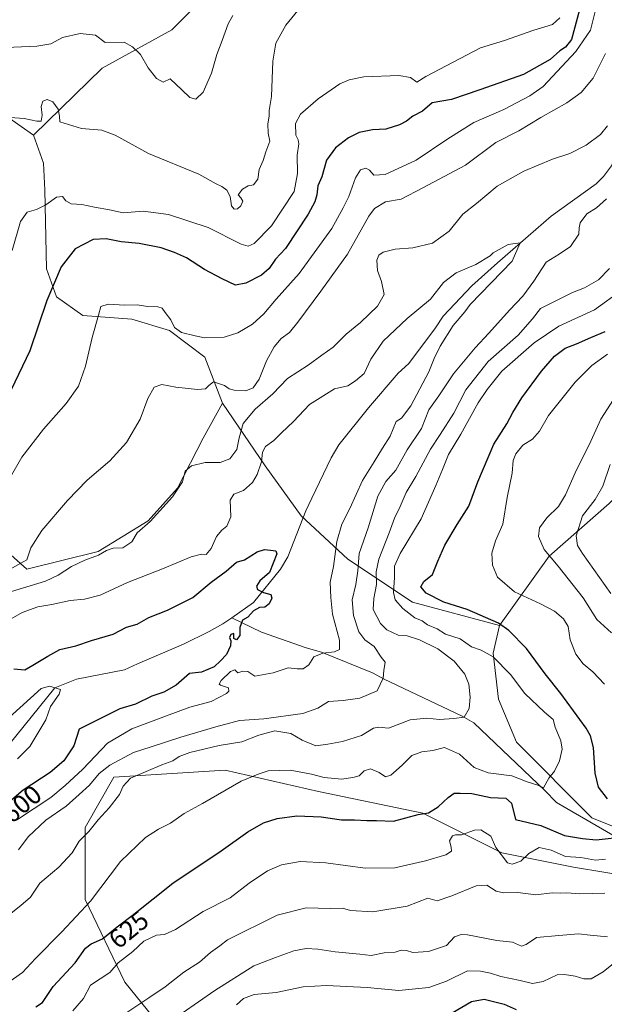
# Model space of a CAD drawing. Units: metres. Extents: x 618075 to 621537, y 4706301 to 4708673.
# Drawn here: x 621090 to 621312, y 4707442 to 4707814 of the extents above; entities that cross this region are included whole.
import ezdxf
from ezdxf.enums import TextEntityAlignment as Align

# ---------------------------------------------------------------- set-up
doc = ezdxf.new("R2010")
doc.units = ezdxf.units.M
doc.header["$MEASUREMENT"] = 0
for name, color, linetype, lineweight in [('Corriente natural lineal', 142, 'Continuous', 13), ('Cultivos herbáceos CxS', 92, 'Continuous', 0), ('Curva de nivel maestra', 30, 'Continuous', 30), ('Curva de nivel normal', 30, 'Continuous', 0), ('Matorral CxS', 135, 'Continuous', 0), ('Pastizal CxS', 92, 'Continuous', 0), ('Rótulo de curva de nivel directora', 7, 'Continuous', 0)]:
    doc.layers.add(name, color=color, linetype=linetype, lineweight=lineweight)
doc.styles.add('Style-Arial', font='txt')

msp = doc.modelspace()

# ---------------------------------------------------------------- linework, layer by layer
at = {"layer": 'Corriente natural lineal', "color": 142, "linetype": 'Continuous', "lineweight": 13}
for points in [[(621314.9201, 4707760.7901, 608.7666), (621314.3701, 4707759.1101, 608.69), (621311.2401, 4707755.1501, 608.527), (621308.5601, 4707752.3501, 608.3225), (621291.4801, 4707740.1001, 607.0849), (621271.1401, 4707722.4901, 605.5293), (621261.5001, 4707713.7201, 605.4062), (621250.5801, 4707702.3001, 605.0547), (621247.6701, 4707697.8701, 604.8551), (621237.5701, 4707684.3501, 604.6115), (621233.6201, 4707680.7401, 604.4977), (621222.3501, 4707667.5701, 603.7939), (621211.0901, 4707653.5901, 602.9993), (621208.1901, 4707648.6901, 602.713), (621200.8801, 4707633.4401, 601.6932), (621198.6801, 4707628.6601, 601.4525), (621191.8001, 4707611.2301, 600.7325), (621189.0101, 4707606.5701, 600.6018), (621178.7901, 4707593.9801, 600.1339), (621170.6101, 4707588.1401, 599.8334)], [(621170.6101, 4707588.1401, 599.8334), (621167.1701, 4707585.8101, 599.355), (621162.0501, 4707583.0101, 598.8998), (621152.2801, 4707578.2201, 598.2066), (621134.9501, 4707570.7501, 596.9695), (621129.9501, 4707568.4101, 596.5546), (621111.8347, 4707564.9262, 596.2521), (621103.675, 4707561.67, 596.3717), (621086.2601, 4707540.0601, 594.3659), (621073.7001, 4707531.8901, 594.0611), (621068.9401, 4707529.6701, 594.0424), (621059.8701, 4707524.6501, 593.4294), (621054.8701, 4707522.6701, 592.8489), (621049.6301, 4707520.1001, 592.5494), (621034.1432, 4707510.7466, 591.6619), (621017.276, 4707504.1019, 592.7437), (621009.3001, 4707487.4001, 589.8349), (620990.9401, 4707473.6401, 589.0862), (620986.1701, 4707471.0701, 588.8791), (620951.7501, 4707450.5301, 587.993), (620942.4501, 4707446.2101, 587.9806), (620937.9201, 4707443.6401, 587.7659)], [(621406.1401, 4707492.0701, 645.5921), (621390.3601, 4707492.0501, 639.9899), (621373.6101, 4707494.5401, 635.0464), (621351.4701, 4707497.1201, 629.6864), (621323.5301, 4707500.8401, 626.397), (621293.4501, 4707518.3101, 621.3947), (621289.1301, 4707522.8401, 620.616), (621262.2701, 4707548.4301, 615.4258), (621257.8401, 4707550.9801, 614.7693), (621228.3301, 4707564.9301, 609.9226), (621223.9001, 4707567.3701, 608.7852), (621204.5301, 4707575.1401, 604.6878), (621198.8201, 4707576.7601, 603.6431), (621181.9101, 4707582.7601, 600.708), (621170.6101, 4707588.1401, 599.8334)]]:
    msp.add_polyline3d(points, dxfattribs=at)
at = {"layer": 'Cultivos herbáceos CxS', "color": 92, "linetype": 'Continuous', "lineweight": 0}
for points in [[(621086.2727, 4707777.2543, 636.4234), (621095.5747, 4707770.7983, 634.6899), (621099.3785, 4707760.2063, 633.1174), (621099.8453, 4707750.0601, 631.752), (621100.4299, 4707720.1959, 627.9737), (621104.2327, 4707709.6049, 625.3486), (621114.2065, 4707702.5509, 621.7735), (621132.7823, 4707701.0859, 619.6685), (621147.0563, 4707696.8269, 618.9178), (621160.3911, 4707686.7887, 618.4067), (621167.1427, 4707669.3717, 614.7932), (621159.7317, 4707656.0675, 613.1807), (621150.1005, 4707637.2095, 611.5511), (621138.9553, 4707624.7853, 611.5967), (621120.0383, 4707613.2073, 611.8461), (621093.0103, 4707606.5493, 614.5372), (621080.9085, 4707617.2953, 618.8818)], [(621095.5747, 4707770.7983, 634.6899), (621086.2727, 4707777.2543, 636.4234)], [(621095.5747, 4707770.7983, 634.6899), (621099.3785, 4707760.2063, 633.1174), (621099.8453, 4707750.0601, 631.752), (621100.4299, 4707720.1959, 627.9737), (621104.2327, 4707709.6049, 625.3486), (621114.2065, 4707702.5509, 621.7735), (621132.7823, 4707701.0859, 619.6685), (621147.0563, 4707696.8269, 618.9178), (621160.3911, 4707686.7887, 618.4067), (621167.1427, 4707669.3717, 614.7932)], [(621080.9085, 4707617.2953, 618.8818), (621093.0103, 4707606.5493, 614.5372), (621120.0383, 4707613.2073, 611.8461), (621138.9553, 4707624.7853, 611.5967), (621150.1005, 4707637.2095, 611.5511), (621159.7317, 4707656.0675, 613.1807), (621167.1427, 4707669.3717, 614.7932)]]:
    msp.add_polyline3d(points, dxfattribs=at)
at = {"layer": 'Curva de nivel maestra', "color": 30, "linetype": 'Continuous', "lineweight": 30, "flags": 128}
for points, elevation in [([(621302.19, 4707818.2001), (621299.18, 4707806.9401), (621296.95, 4707803.9801), (621294.74, 4707802.6401), (621291.13, 4707799.3701), (621281.04, 4707793.7201), (621264.45, 4707787.9201), (621253.78, 4707784.2801), (621246.45, 4707783.0201), (621242.78, 4707779.8701), (621239.11, 4707777.8701), (621236.75, 4707776.0701), (621234.11, 4707774.6801), (621228.98, 4707773.0301), (621223.87, 4707772.7801), (621218.88, 4707771.8001), (621214.77, 4707769.7801), (621209.89, 4707765.9301), (621206.48, 4707761.2201), (621204.74, 4707754.9401), (621203.13, 4707751.5501), (621202.77, 4707748.2001), (621202.01, 4707745.5401), (621199.46, 4707740.8701), (621190.9, 4707727.8501), (621187.21, 4707723.8001), (621184.79, 4707720.2401), (621181.86, 4707717.8201), (621175.97, 4707714.7701), (621171.96, 4707714.0401), (621167, 4707716.4101), (621160.25, 4707719.8701), (621153.42, 4707724.3501), (621148.94, 4707726.2901), (621143.85, 4707728.1401), (621135.56, 4707729.7301), (621128.79, 4707730.3601), (621123.01, 4707731.4701), (621118.1, 4707731.2401), (621111.36, 4707727.7601), (621106.06, 4707720.9201), (621100.61, 4707708.2001), (621094.13, 4707689.0901), (621087.13, 4707674.4001)], 625), ([(621312.82, 4707519.6701), (621309.37, 4707524.0101), (621308.21, 4707529.3801), (621307.54, 4707539.0901), (621306.4, 4707543.4901), (621304.68, 4707546.3501), (621295.2, 4707559.5501), (621289.24, 4707566.9801), (621282.15, 4707576.5001), (621275.47, 4707583.3001), (621271.62, 4707586.1401), (621259.66, 4707591.3101), (621250.83, 4707594.0701), (621244.17, 4707597.5201), (621242.21, 4707599.8801), (621243.3, 4707601.8801), (621246.52, 4707604.4801), (621248.57, 4707609.5101), (621251.24, 4707615.6701), (621255.89, 4707623.4701), (621260.34, 4707630.4201), (621263.79, 4707639.5901), (621269.74, 4707653.8701), (621274.73, 4707661.5401), (621277, 4707665.8701), (621280.44, 4707671.3801), (621287.86, 4707681.5001), (621292.78, 4707687.0901), (621296.78, 4707690.1401), (621301.11, 4707691.8201), (621306.57, 4707694.2201), (621311.95, 4707696.4701)], 625), ([(621088.09, 4707568.8401), (621092.3, 4707568.4701), (621095.32, 4707570.2101), (621101.02, 4707573.6501), (621105.51, 4707576.1901), (621111.65, 4707577.5101), (621117.53, 4707579.6101), (621125.75, 4707581.9901), (621130.79, 4707584.5401), (621134.79, 4707585.7701), (621139.23, 4707588.2201), (621146.23, 4707591.0101), (621155.9, 4707595.8001), (621162.79, 4707601.6001), (621168.46, 4707605.8001), (621172.46, 4707609.1301), (621175.46, 4707610.0201), (621180.16, 4707613.1501), (621182.95, 4707613.9701), (621185.22, 4707613.6701), (621187.29, 4707613.4301), (621187.7, 4707612.3801), (621184.85, 4707605.3401), (621181.28, 4707602.1501), (621179.96, 4707600.1401), (621180.31, 4707598.9001), (621182.56, 4707597.6601), (621185.39, 4707596.9401), (621185.82, 4707595.6301), (621184.74, 4707593.4201), (621183.14, 4707592.1601), (621181.12, 4707592.0101), (621178.86, 4707590.7301), (621176.75, 4707588.3201), (621174.72, 4707587.2801), (621173.65, 4707584.4501), (621173.66, 4707581.4101), (621172.43, 4707579.7901), (621171.45, 4707580.2901), (621171.34, 4707582.1601), (621170.23, 4707581.8201), (621169.75, 4707580.6301), (621170.26, 4707579.4101), (621170.16, 4707577.4801), (621168.66, 4707574.2101), (621166.3, 4707571.8401), (621164, 4707569.5701), (621159.12, 4707567.6101), (621154.57, 4707567.1001), (621149.58, 4707562.6401), (621144.9, 4707560.0601), (621140.29, 4707558.4401), (621134.14, 4707555.4801), (621128.21, 4707553.6801), (621120.46, 4707549.7301), (621112.79, 4707545.9601), (621110.82, 4707539.6401), (621107.07, 4707533.9701), (621101.89, 4707529.6501), (621091.61, 4707522.9801), (621084.72, 4707516.9501)], 600), ([(621096.46, 4707440.9301), (621098.93, 4707442.6301), (621103, 4707448.6301), (621111.37, 4707457.5901), (621115.22, 4707463.1301), (621117.35, 4707464.8401), (621121.74, 4707466.7001), (621127.28, 4707471.2101), (621133.44, 4707475.8801), (621148.31, 4707487.7401), (621166.61, 4707499.9701), (621176.65, 4707507.2101), (621182.58, 4707510.5101), (621187.76, 4707512.2601), (621195.2, 4707513.2401), (621204.46, 4707512.8601), (621212.14, 4707511.6401), (621217.07, 4707511.7201), (621221.68, 4707511.4401), (621225.34, 4707511.4501), (621231.78, 4707511.2501), (621241.11, 4707513.6801), (621245.11, 4707514.3801), (621248.78, 4707516.6201), (621252.45, 4707520.1901), (621254.78, 4707521.7401), (621257.11, 4707521.8001), (621261.45, 4707521.7001), (621268.53, 4707520.1801), (621274.37, 4707519.8401), (621276.48, 4707518.0101), (621278.04, 4707511.8801), (621287.61, 4707509.5701), (621296.59, 4707505.7401), (621303.35, 4707504.6001), (621308.56, 4707504.1401), (621316.45, 4707505.0801)], 625), ([(621254.04, 4707438.7201), (621261.39, 4707442.9101), (621266.1, 4707443.8701), (621273.72, 4707441.9801), (621278.21, 4707440.0001)], 650)]:
    msp.add_lwpolyline(points, dxfattribs=dict(at, elevation=elevation))
at = {"layer": 'Curva de nivel normal', "color": 30, "linetype": 'Continuous', "lineweight": 0, "flags": 128}
for points, elevation in [([(621197.85, 4707820.6901), (621191.07, 4707812.3801), (621187.28, 4707805.4901), (621186.15, 4707798.7401), (621185.62, 4707785.4001), (621184.81, 4707780.0601), (621184.75, 4707777.8701), (621184.29, 4707775.0401), (621184.41, 4707771.4901), (621185.04, 4707768.4501), (621183.5, 4707764.4801), (621182.47, 4707761.1901), (621180.96, 4707757.7401), (621180.42, 4707754.0401), (621178.79, 4707751.9401), (621176.79, 4707751.6001), (621174.72, 4707750.3601), (621173.06, 4707748.2101), (621173.98, 4707747.0801), (621174.75, 4707745.7601), (621174.1, 4707744.0201), (621172.8, 4707742.9301), (621171.47, 4707742.7001), (621170.47, 4707743.9901), (621169.94, 4707747.5001), (621168.68, 4707749.9801), (621166.8, 4707751.3801), (621164.68, 4707752.3801), (621158.2, 4707755.9401), (621139.1, 4707763.8601), (621126.49, 4707770.7801), (621121.46, 4707772.5701), (621113.68, 4707773.2401), (621105.48, 4707775.7801), (621105.41, 4707777.8801), (621104.93, 4707780.5401), (621102.84, 4707783.3601), (621100.78, 4707784.2601), (621099.04, 4707783.6401), (621098.51, 4707781.5701), (621098.86, 4707778.3001), (621098.48, 4707776.0401), (621096.8, 4707776.0001), (621091.98, 4707777.0601), (621083.04, 4707777.6701)], 635), ([(621171.02, 4707816.0701), (621169.21, 4707812.9101), (621167.01, 4707806.5301), (621164.91, 4707801.2801), (621162.96, 4707794.2201), (621159.8, 4707786.9501), (621157.02, 4707784.3601), (621154.7, 4707785.0401), (621151.68, 4707787.9101), (621147.35, 4707792.0601), (621144.69, 4707790.7501), (621142.06, 4707792.1601), (621138.92, 4707796.1901), (621136.02, 4707801.2501), (621133.08, 4707804.1601), (621129.84, 4707805.9301), (621122.72, 4707805.7901), (621119.08, 4707808.5401), (621113.18, 4707809.2301), (621106.53, 4707807.6301), (621102.14, 4707805.3201), (621096.88, 4707804.3901), (621085.18, 4707803.9301)], 640), ([(621086.68, 4707641.2801), (621091.11, 4707648.8801), (621099.34, 4707659.5501), (621107.87, 4707669.2201), (621112.54, 4707675.8101), (621115.29, 4707683.3301), (621117.82, 4707694.2301), (621120.21, 4707702.6701), (621121.1, 4707705.9401), (621123.79, 4707706.8201), (621130.12, 4707706.4501), (621134.75, 4707706.6101), (621138.7, 4707705.8901), (621142.64, 4707705.7601), (621144.27, 4707705.2501), (621145.34, 4707703.6401), (621147.5, 4707700.8901), (621148.89, 4707697.9901), (621151.59, 4707696.0701), (621156.72, 4707694.8001), (621160.27, 4707694.0001), (621167.74, 4707694.2701), (621172.92, 4707695.9201), (621178.4, 4707699.1901), (621182.79, 4707703.0901), (621187.46, 4707708.7201), (621196.12, 4707718.4501), (621208.46, 4707735.4901), (621212.79, 4707743.3001), (621214.93, 4707747.5201), (621217.45, 4707754.6201), (621219.36, 4707757.6501), (621221.3, 4707758.3101), (621222.78, 4707757.5401), (621224.33, 4707755.5901), (621228.67, 4707755.8901), (621240.46, 4707761.2901), (621252.38, 4707769.3501), (621262.26, 4707775.5101), (621273.58, 4707780.4401), (621283.4, 4707785.5601), (621288.45, 4707789.1701), (621300.82, 4707802.3401), (621306.32, 4707810.4301), (621308.3, 4707818.0201)], 620), ([(621294.79, 4707815.1501), (621291.99, 4707812.5701), (621284.95, 4707810.4801), (621273.83, 4707806.5601), (621264.8, 4707803.7601), (621244.11, 4707792.9201), (621240.65, 4707790.7401), (621238.25, 4707792.5601), (621233.85, 4707793.3001), (621220.58, 4707792.8401), (621214.98, 4707791.6201), (621211.46, 4707790.1201), (621203.27, 4707784.5201), (621196.64, 4707778.6401), (621194.72, 4707775.2001), (621194.9, 4707770.7301), (621195.8, 4707768.9801), (621195.98, 4707767.4001), (621195.3, 4707763.2001), (621195.45, 4707756.2001), (621194.22, 4707749.4801), (621185.68, 4707736.4401), (621179.12, 4707729.8101), (621176.79, 4707728.8001), (621174.12, 4707729.5201), (621161.71, 4707735.8201), (621146.69, 4707740.7701), (621137.04, 4707741.9301), (621129.52, 4707741.3401), (621124.37, 4707742.5401), (621118.6, 4707743.5001), (621113.8, 4707744.5401), (621109.78, 4707744.7201), (621107.76, 4707745.9501), (621106.58, 4707747.5201), (621104.33, 4707747.2301), (621100.18, 4707744.3201), (621096.66, 4707742.6401), (621093.22, 4707741.6101), (621090.67, 4707738.0501), (621087.54, 4707727.1601)], 630), ([(621086.46, 4707606.4501), (621093.03, 4707610.1201), (621094.5, 4707614.6001), (621098.68, 4707621.1101), (621108.39, 4707632.5401), (621115.86, 4707640.2001), (621124.4, 4707647.5401), (621130.75, 4707654.4901), (621135.93, 4707663.3401), (621138.87, 4707671.1601), (621141.25, 4707675.3601), (621144.09, 4707676.4301), (621149.38, 4707675.4601), (621157.6, 4707674.4701), (621160.7, 4707674.7701), (621161.9, 4707676.0601), (621163.65, 4707677.4401), (621167.91, 4707676.0701), (621169.59, 4707674.7501), (621171.54, 4707674.2301), (621175.98, 4707673.9901), (621178.76, 4707675.2001), (621180.94, 4707678.4801), (621183.7, 4707685.3401), (621186.65, 4707690.6801), (621189.31, 4707693.8101), (621192.4, 4707696.1401), (621195.61, 4707699.9401), (621204.3, 4707711.7101), (621214.35, 4707725.6601), (621222.45, 4707740.1101), (621224.68, 4707742.9601), (621228.78, 4707745.5001), (621234.75, 4707746.5601), (621242.98, 4707750.7601), (621259.08, 4707759.3501), (621270.57, 4707767.9901), (621279.28, 4707772.3501), (621287.57, 4707777.4801), (621297.45, 4707782.9401), (621302.9, 4707786.9201), (621307.43, 4707792.3101), (621312.07, 4707801.6401)], 615), ([(621312.78, 4707774.2701), (621310.11, 4707770.9801), (621304.72, 4707767.0001), (621298.62, 4707763.8601), (621292.05, 4707761.6801), (621281.2, 4707757.1201), (621271.1, 4707751.4101), (621263.29, 4707744.8701), (621258.03, 4707740.8701), (621252.95, 4707734.4601), (621246.52, 4707729.8701), (621239.11, 4707728.0901), (621232.45, 4707727.6201), (621227.87, 4707726.5301), (621226.25, 4707725.3001), (621225.5, 4707723.5001), (621225.76, 4707719.5001), (621227.29, 4707715.3701), (621228.32, 4707710.4701), (621225.81, 4707706.0201), (621219.31, 4707699.8301), (621213.89, 4707695.4001), (621208.98, 4707690.5101), (621204.74, 4707687.5301), (621199.57, 4707683.7001), (621191.74, 4707678.6701), (621186.12, 4707672.8501), (621179.4, 4707667.0201), (621174.98, 4707661.7001), (621173.35, 4707656.2001), (621172.54, 4707651.8701), (621169.9, 4707648.3101), (621166.23, 4707646.8801), (621160.49, 4707646.9501), (621155.38, 4707645.6401), (621153.01, 4707643.6401), (621152, 4707639.6301), (621148.23, 4707633.9501), (621139.78, 4707624.6001), (621134.79, 4707620.2301), (621132.76, 4707616.9301), (621129.35, 4707614.6401), (621125.76, 4707614.4401), (621123.2, 4707613.6601), (621120.12, 4707611.8401), (621114.99, 4707609.9801), (621109.96, 4707607.5801), (621104.93, 4707604.2401), (621100.16, 4707601.9901), (621087.18, 4707598.0701)], 610), ([(621089.86, 4707500.3001), (621093.51, 4707505.3101), (621100.27, 4707511.5701), (621107.99, 4707516.8201), (621112.79, 4707521.2401), (621116.77, 4707524.8401), (621120.37, 4707529.2301), (621124.44, 4707532.3401), (621133.46, 4707537.2201), (621140.12, 4707539.2801), (621151.3, 4707542.9601), (621164.58, 4707546.9401), (621173.57, 4707549.2601), (621182.79, 4707549.9401), (621197.54, 4707551.9601), (621203.14, 4707554.0001), (621207.21, 4707556.4501), (621212.79, 4707556.9001), (621219.12, 4707557.7301), (621225.68, 4707560.5501), (621227.91, 4707565.2401), (621228.21, 4707568.2101), (621228.7, 4707571.3001), (621227.2, 4707573.2201), (621224.47, 4707577.2401), (621221.02, 4707579.7901), (621218.7, 4707582.8001), (621216.62, 4707589.0601), (621216.12, 4707594.8801), (621217.62, 4707600.7201), (621218.37, 4707605.9201), (621218.86, 4707612.4201), (621222.2, 4707622.2001), (621225.83, 4707634.1001), (621228.98, 4707639.6701), (621232.73, 4707643.9601), (621236.98, 4707651.7301), (621242.37, 4707659.8101), (621245.19, 4707666.8501), (621248.93, 4707672.0901), (621254.57, 4707680.4401), (621262.68, 4707690.2901), (621267.95, 4707695.8801), (621275.73, 4707704.5701), (621280.77, 4707709.8501), (621284.91, 4707715.5501), (621289.65, 4707722.6601), (621294.58, 4707725.7001), (621298.79, 4707728.6801), (621302.02, 4707733.2501), (621302.08, 4707735.7401), (621302.45, 4707737.6101), (621304.98, 4707740.9901), (621308.7, 4707743.2501), (621312.44, 4707746.6401)], 610), ([(621087.12, 4707587.7401), (621091.27, 4707590.1901), (621097.2, 4707592.3301), (621102.46, 4707593.2201), (621109.4, 4707594.6901), (621114.82, 4707595.1801), (621120.75, 4707596.6901), (621131.1, 4707601.4801), (621144.41, 4707606.6801), (621155.21, 4707611.1701), (621159.15, 4707612.2101), (621160.88, 4707612.1001), (621162.79, 4707614.3901), (621164.79, 4707618.8601), (621166.79, 4707621.3301), (621168.79, 4707622.8301), (621170.26, 4707626.3601), (621170.02, 4707632.6501), (621171.33, 4707634.9301), (621175.04, 4707636.3401), (621178.4, 4707639.3701), (621180.22, 4707642.4101), (621181.89, 4707647.1001), (621182.27, 4707650.8601), (621183.35, 4707653.0001), (621186.47, 4707655.2101), (621189.39, 4707658.0801), (621194.03, 4707662.3601), (621200.02, 4707668.8601), (621209.46, 4707674.7501), (621214.51, 4707675.9001), (621217.41, 4707677.7801), (621220.69, 4707680.5401), (621223.27, 4707685.9501), (621227.86, 4707692.8601), (621236.96, 4707701.4301), (621245.82, 4707708.7501), (621250.78, 4707715.0201), (621255.59, 4707718.6301), (621263.01, 4707721.8601), (621268.36, 4707725.1401), (621269.5773, 4707726.2122), (621275.274, 4707729.3858), (621279.7899, 4707729.979), (621276.7344, 4707723.0576), (621260.88, 4707706.7201), (621258.88, 4707703.9601), (621254.43, 4707698.7501), (621249.42, 4707690.8801), (621247.18, 4707686.2801), (621245.13, 4707681.1501), (621238.36, 4707668.3801), (621234.84, 4707663.6501), (621232.77, 4707662.4601), (621230.59, 4707656.9101), (621227.68, 4707652.3701), (621224.5, 4707647.1101), (621220.13, 4707640.0801), (621215.35, 4707629.4501), (621212.27, 4707623.5401), (621210.38, 4707616.9601), (621209.14, 4707607.5801), (621207.8, 4707601.5801), (621208.16, 4707595.8401), (621208.67, 4707589.5201), (621211.35, 4707579.7201), (621211.34, 4707576.1001), (621209.43, 4707575.2401), (621205.1, 4707574.7601), (621201.71, 4707573.3801), (621199.8, 4707570.3301), (621197.58, 4707568.8001), (621195.32, 4707568.8201), (621191.94, 4707569.2301), (621186.26, 4707567.3501), (621179.32, 4707566.0801), (621176.67, 4707567.8801), (621174.79, 4707567.9401), (621172.96, 4707567.3501), (621171.79, 4707568.4801), (621170.13, 4707567.8301), (621166.6, 4707564.4401), (621165.89, 4707563.0801), (621166.35, 4707562.6901), (621169.32, 4707561.6701), (621169.47, 4707560.4401), (621168.61, 4707559.5501), (621162.87, 4707556.4201), (621154.7, 4707554.2801), (621145.92, 4707551.0101), (621132.72, 4707546.1201), (621123.54, 4707540.6801), (621114.2, 4707530.9301), (621107.6, 4707524.7001), (621102.12, 4707520.1901), (621089.46, 4707511.7701)], 605), ([(621313.61, 4707720.2901), (621309.45, 4707716.0101), (621304.06, 4707713.0001), (621299.6, 4707711.2601), (621287.45, 4707705.1201), (621284.41, 4707701.2101), (621278.95, 4707695.0201), (621267.67, 4707685.0701), (621259.22, 4707674.4201), (621254.6, 4707665.6001), (621249.47, 4707657.4401), (621245.78, 4707651.9301), (621240.21, 4707641.5401), (621236.6, 4707635.5401), (621234.3, 4707630.2001), (621232.18, 4707625.8701), (621230.22, 4707620.3201), (621226.3, 4707610.3201), (621225.24, 4707605.4801), (621225.35, 4707600.7301), (621224.32, 4707595.4201), (621224.18, 4707591.2801), (621225.5, 4707588.6001), (621226.92, 4707585.9601), (621229.31, 4707583.6101), (621233.55, 4707581.5701), (621237.04, 4707581.2601), (621241.71, 4707579.8601), (621248.57, 4707576.3501), (621254.76, 4707571.7301), (621258.78, 4707566.8301), (621260.32, 4707563.0601), (621260.82, 4707558.1501), (621260.42, 4707553.8801), (621258.61, 4707550.6001), (621254.69, 4707550.0001), (621249.17, 4707549.6301), (621244.45, 4707550.1101), (621238.11, 4707549.4801), (621229.97, 4707546.3801), (621226.22, 4707546.7301), (621224.23, 4707546.4001), (621219.66, 4707543.6101), (621212.48, 4707541.3601), (621206.98, 4707540.3901), (621202.47, 4707539.7501), (621197.28, 4707541.8801), (621192.91, 4707544.3401), (621186.9, 4707545.3401), (621180.79, 4707543.7201), (621174.46, 4707541.2101), (621165.79, 4707539.8701), (621154.79, 4707537.2301), (621150.76, 4707535.7001), (621148.35, 4707534.0701), (621144.1, 4707532.5401), (621132.27, 4707527.4901), (621129.51, 4707524.4101), (621128.07, 4707521.2601), (621124.23, 4707516.2101), (621120.04, 4707511.7201), (621116.57, 4707507.2601), (621112.89, 4707503.6501), (621110.23, 4707499.2301), (621105.12, 4707493.7601), (621097.96, 4707487.6901), (621094.46, 4707482.4401), (621090.79, 4707479.2801), (621087.12, 4707476.4201)], 615), ([(621318.37, 4707712.1701), (621307.84, 4707704.6901), (621294.45, 4707698.4501), (621285.11, 4707692.2301), (621272.84, 4707681.3901), (621267.33, 4707674.5501), (621263.84, 4707669.4101), (621257.35, 4707657.5901), (621252.66, 4707649.8901), (621250.39, 4707644.2001), (621247.82, 4707638.2001), (621242.24, 4707625.6201), (621234.38, 4707612.5201), (621232.23, 4707607.6201), (621232.17, 4707603.3501), (621231.82, 4707597.6601), (621232.49, 4707594.9101), (621235.31, 4707591.7001), (621239.84, 4707588.1701), (621242.61, 4707587.0001), (621244.71, 4707585.4301), (621248.31, 4707583.9501), (621251.45, 4707581.9301), (621257.04, 4707580.1401), (621261.39, 4707577.1601), (621265.06, 4707575.9301), (621269.49, 4707573.3901), (621276.06, 4707566.6301), (621281.47, 4707559.5201), (621288.96, 4707552.4401), (621292.24, 4707549.6701), (621293.05, 4707546.8201), (621295.14, 4707541.5801), (621295.63, 4707538.4001), (621294.62, 4707534.0301), (621292.71, 4707530.1201), (621290.59, 4707527.5201), (621288.54, 4707523.7901), (621286.41, 4707524.8201), (621282.45, 4707526.0601), (621276.64, 4707528.4101), (621267.63, 4707529.5101), (621262.37, 4707531.4801), (621256.79, 4707536.5201), (621251.17, 4707539.0801), (621246.74, 4707537.9101), (621242.57, 4707537.4001), (621238.75, 4707536.0301), (621235.21, 4707532.4601), (621232.8, 4707530.4201), (621230.78, 4707528.5501), (621228.76, 4707527.9801), (621226.37, 4707529.6501), (621223.1, 4707530.9801), (621220.78, 4707530.2601), (621218.78, 4707528.2901), (621216.45, 4707527.7701), (621212.12, 4707527.1301), (621205.63, 4707527.7201), (621200.82, 4707529.0401), (621192.71, 4707530.5001), (621184.44, 4707530.1901), (621180.54, 4707528.9801), (621174.14, 4707526.3501), (621159.54, 4707517.8201), (621152.55, 4707514.0601), (621147.42, 4707510.4001), (621142.86, 4707508.1501), (621137.93, 4707504.9901), (621128.46, 4707495.8801), (621117.18, 4707480.9001), (621106.35, 4707469.3801), (621096.38, 4707459.2101), (621091.46, 4707453.8801), (621078.04, 4707444.6001)], 620), ([(621311.69, 4707562.9901), (621307.23, 4707567.6601), (621303.66, 4707570.7501), (621300.84, 4707574.3401), (621298.63, 4707579.7901), (621297.93, 4707584.8001), (621296.16, 4707587.7401), (621292.73, 4707590.6201), (621287.42, 4707593.4601), (621277.6, 4707597.9801), (621271.17, 4707603.5201), (621269.25, 4707608.0101), (621269.05, 4707612.6101), (621270.43, 4707617.3201), (621273.14, 4707623.5901), (621274.84, 4707633.6601), (621276.7, 4707642.8901), (621277.11, 4707647.6101), (621278.17, 4707650.2201), (621280.83, 4707653.5001), (621284.41, 4707655.7201), (621287.11, 4707658.7101), (621290.52, 4707664.6701), (621300.56, 4707677.2601), (621306.86, 4707683.5501), (621312.82, 4707687.8701)], 630), ([(621314.32, 4707582.4901), (621308.78, 4707587.5401), (621303.63, 4707595.6801), (621294.14, 4707607.7301), (621288.86, 4707613.9201), (621286.76, 4707618.8701), (621287.08, 4707622.1301), (621289.86, 4707625.9701), (621294.22, 4707630.2801), (621296.92, 4707634.6401), (621300.56, 4707643.0001), (621306.45, 4707655.0101), (621310.24, 4707663.2401), (621323.24, 4707683.4901)], 635), ([(621314.14, 4707597.2801), (621303.32, 4707612.4901), (621301.41, 4707615.5401), (621300.9, 4707619.0901), (621303.4, 4707626.7401), (621308.11, 4707632.8601), (621311.07, 4707637.9001), (621313.84, 4707646.1601)], 640), ([(621086.34, 4707550.4501), (621098.43, 4707561.4101), (621101.56, 4707562.3301), (621105.79, 4707561.0101), (621105.24, 4707559.1901), (621102.02, 4707554.5401), (621100.22, 4707549.5801), (621094.12, 4707539.4501), (621089.46, 4707534.7801)], 595), ([(621110.45, 4707439.4101), (621114.48, 4707444.1001), (621117.13, 4707449.1201), (621124.46, 4707453.9401), (621127.64, 4707457.6201), (621133.2, 4707461.8601), (621137.31, 4707465.8101), (621142.18, 4707468.0501), (621145.16, 4707468.3501), (621149.33, 4707470.2101), (621159.8, 4707477.0301), (621170.02, 4707482.2101), (621177.19, 4707487.7301), (621184.14, 4707492.4201), (621189.46, 4707494.6601), (621196.53, 4707495.9201), (621206.24, 4707495.3701), (621221.05, 4707493.4101), (621232.38, 4707493.4801), (621243.97, 4707496.2001), (621251.64, 4707498.4501), (621253.76, 4707499.8801), (621253.69, 4707501.3101), (621253.02, 4707503.7401), (621254.18, 4707505.6001), (621255.25, 4707506.0101), (621257.56, 4707506.0401), (621262.43, 4707507.7901), (621264.87, 4707507.9701), (621268.64, 4707505.5801), (621270.49, 4707501.2101), (621274.92, 4707495.3701), (621276.75, 4707494.8901), (621280.01, 4707496.0201), (621283.1, 4707498.9801), (621286.92, 4707501.2101), (621291.54, 4707500.1901), (621296.88, 4707497.8601), (621302.77, 4707497.4301), (621308.3, 4707496.4201), (621312.02, 4707496.8001)], 630), ([(621128.26, 4707437.0101), (621139.16, 4707444.3801), (621145.46, 4707448.5201), (621152.46, 4707454.0601), (621158.41, 4707457.9001), (621162.54, 4707461.5201), (621166.09, 4707463.9801), (621169.04, 4707466.3101), (621187.79, 4707475.6701), (621198.79, 4707478.4201), (621207.79, 4707478.2101), (621212.46, 4707478.2501), (621215.53, 4707477.3801), (621224.05, 4707476.9401), (621236.95, 4707478.9901), (621244.78, 4707482.0301), (621248.39, 4707481.1101), (621253.85, 4707482.9201), (621263.11, 4707486.7901), (621267.17, 4707487.0101), (621270.69, 4707484.7401), (621273.51, 4707484.1001), (621278.93, 4707484.2601), (621285.71, 4707483.3801), (621291.93, 4707484.0301), (621294.86, 4707483.9001), (621297.45, 4707484.1201), (621302.2, 4707483.6801), (621311.78, 4707484.0001)], 635), ([(621151.79, 4707438.5701), (621164.17, 4707447.1801), (621178.98, 4707456.4101), (621187.17, 4707459.6101), (621194.12, 4707462.1201), (621198.79, 4707463.0101), (621203.12, 4707462.7401), (621209.79, 4707461.7101), (621219.12, 4707460.8301), (621223.42, 4707460.3401), (621228.35, 4707461.3501), (621232.42, 4707461.6201), (621234.78, 4707462.4101), (621236.69, 4707462.2701), (621239.1, 4707461.5701), (621245.06, 4707461.9101), (621251.9, 4707464.1601), (621254.96, 4707467.3801), (621257.37, 4707468.3101), (621259.78, 4707468.1401), (621270.95, 4707466.0901), (621276.81, 4707465.4301), (621280.28, 4707463.9501), (621282.08, 4707464.4801), (621285.91, 4707467.1901), (621294.35, 4707467.9601), (621301.88, 4707468.6001), (621306.24, 4707468.0301), (621312.76, 4707467.4401)], 640), ([(621172.46, 4707441.7501), (621175.02, 4707444.0901), (621179.05, 4707445.6101), (621187.36, 4707446.4001), (621197.68, 4707448.4801), (621206.45, 4707449.0601), (621221.79, 4707448.2301), (621233.9, 4707447.1001), (621245.24, 4707448.3201), (621251.9, 4707450.6401), (621259.81, 4707454.6201), (621264.78, 4707454.5001), (621268.54, 4707453.7101), (621272.47, 4707452.4201), (621279.81, 4707450.9601), (621284.39, 4707449.8201), (621288.43, 4707450.5001), (621293.82, 4707453.1201), (621296.59, 4707453.1801), (621300.55, 4707452.5801), (621303.91, 4707451.5001), (621306.61, 4707451.6001), (621311.15, 4707454.1401), (621315.04, 4707457.3601)], 645)]:
    msp.add_lwpolyline(points, dxfattribs=dict(at, elevation=elevation))
at = {"layer": 'Matorral CxS', "color": 135, "linetype": 'Continuous', "lineweight": 0}
for points in [[(621162.4889, 4707825.1167, 643.8319), (621147.9709, 4707810.5905, 643.1049), (621121.5739, 4707796.0645, 638.2925), (621095.5747, 4707770.7983, 634.6899), (621086.2727, 4707777.2543, 636.4234)], [(621313.4413, 4707631.4375, 640.7878), (621290.7461, 4707611.4193, 635.0661), (621271.9649, 4707585.2191, 625.292), (621238.9531, 4707594.0441, 622.0478), (621214.4887, 4707610.3543, 606.728), (621196.8201, 4707626.6643, 601.3756), (621183.2283, 4707645.6925, 606.3042), (621167.1427, 4707669.3717, 614.7932), (621160.3911, 4707686.7887, 618.4067), (621147.0563, 4707696.8269, 618.9178), (621132.7823, 4707701.0859, 619.6685), (621114.2065, 4707702.5509, 621.7735), (621104.2327, 4707709.6049, 625.3486), (621100.4299, 4707720.1959, 627.9737), (621099.8453, 4707750.0601, 631.752), (621099.3785, 4707760.2063, 633.1174), (621095.5747, 4707770.7983, 634.6899), (621121.5739, 4707796.0645, 638.2925), (621147.9709, 4707810.5905, 643.1049), (621162.4889, 4707825.1167, 643.8319)], [(621162.4889, 4707825.1167, 643.8319), (621147.9709, 4707810.5905, 643.1049), (621121.5739, 4707796.0645, 638.2925), (621095.5747, 4707770.7983, 634.6899)], [(621095.5747, 4707770.7983, 634.6899), (621086.2727, 4707777.2543, 636.4234)], [(621095.5747, 4707770.7983, 634.6899), (621099.3785, 4707760.2063, 633.1174), (621099.8453, 4707750.0601, 631.752), (621100.4299, 4707720.1959, 627.9737), (621104.2327, 4707709.6049, 625.3486), (621114.2065, 4707702.5509, 621.7735), (621132.7823, 4707701.0859, 619.6685), (621147.0563, 4707696.8269, 618.9178), (621160.3911, 4707686.7887, 618.4067), (621167.1427, 4707669.3717, 614.7932)], [(621080.9085, 4707617.2953, 618.8818), (621093.0103, 4707606.5493, 614.5372), (621120.0383, 4707613.2073, 611.8461), (621138.9553, 4707624.7853, 611.5967), (621150.1005, 4707637.2095, 611.5511), (621159.7317, 4707656.0675, 613.1807), (621167.1427, 4707669.3717, 614.7932), (621183.2283, 4707645.6925, 606.3042), (621196.8201, 4707626.6643, 601.3756), (621214.4887, 4707610.3543, 606.728), (621238.9531, 4707594.0441, 622.0478), (621271.9649, 4707585.2191, 625.292), (621269.5899, 4707574.7451, 620.8468), (621271.5725, 4707557.3459, 617.7139), (621278.3683, 4707541.0357, 617.9552), (621306.9107, 4707512.4937, 622.8235), (621354.4811, 4707493.4645, 630.8754)], [(621080.9085, 4707617.2953, 618.8818), (621093.0103, 4707606.5493, 614.5372), (621120.0383, 4707613.2073, 611.8461), (621138.9553, 4707624.7853, 611.5967), (621150.1005, 4707637.2095, 611.5511), (621159.7317, 4707656.0675, 613.1807), (621167.1427, 4707669.3717, 614.7932)], [(621167.1427, 4707669.3717, 614.7932), (621183.2283, 4707645.6925, 606.3042), (621196.8201, 4707626.6643, 601.3756), (621214.4887, 4707610.3543, 606.728), (621238.9531, 4707594.0441, 622.0478), (621271.9649, 4707585.2191, 625.292)], [(621430.5959, 4707655.2065, 670.0153), (621410.2079, 4707644.3335, 668.8031), (621387.1029, 4707637.5373, 662.7588), (621358.5601, 4707632.1003, 653.9362), (621343.6093, 4707637.5373, 648.8941), (621327.2995, 4707645.6925, 642.7827), (621313.4413, 4707631.4375, 640.7878), (621290.7461, 4707611.4193, 635.0661), (621271.9649, 4707585.2191, 625.292)], [(621271.9649, 4707585.2191, 625.292), (621269.5899, 4707574.7451, 620.8468), (621271.5725, 4707557.3459, 617.7139), (621278.3683, 4707541.0357, 617.9552), (621306.9107, 4707512.4937, 622.8235), (621354.4811, 4707493.4645, 630.8754)], [(621324.4433, 4707489.7355, 631.4114), (621299.9785, 4707493.8155, 631.4623), (621272.7957, 4707499.2547, 630.0941), (621242.8941, 4707514.2135, 624.8574), (621203.4785, 4707522.3727, 622.2127), (621168.1409, 4707530.5317, 618.21), (621126.0071, 4707527.8127, 611.8528), (621115.1329, 4707508.7737, 613.2981), (621115.1323, 4707481.5765, 618.805), (621130.0829, 4707450.2993, 630.9063), (621153.1883, 4707421.7409, 645.9737)], [(621153.1883, 4707421.7409, 645.9737), (621130.0829, 4707450.2993, 630.9063), (621115.1323, 4707481.5765, 618.805), (621115.1329, 4707508.7737, 613.2981), (621126.0071, 4707527.8127, 611.8528), (621168.1409, 4707530.5317, 618.21), (621203.4785, 4707522.3727, 622.2127), (621242.8941, 4707514.2135, 624.8574), (621272.7957, 4707499.2547, 630.0941), (621299.9785, 4707493.8155, 631.4623), (621324.4433, 4707489.7355, 631.4114), (621346.1901, 4707485.6555, 633.7599), (621354.4811, 4707493.4645, 630.8754), (621370.7907, 4707466.2813, 642.6937), (621378.9453, 4707451.3301, 646.3613), (621406.1281, 4707448.6121, 650.8891), (621452.3401, 4707470.3583, 659.6891), (621483.6009, 4707474.4363, 664.9161), (621506.7071, 4707483.9505, 670.2893), (621517.7841, 4707489.489, 673.0374), (621522.0388, 4707245.5645, 724.2658)], [(621354.4811, 4707493.4645, 630.8754), (621346.1901, 4707485.6555, 633.7599), (621324.4433, 4707489.7355, 631.4114), (621299.9785, 4707493.8155, 631.4623), (621272.7957, 4707499.2547, 630.0941), (621242.8941, 4707514.2135, 624.8574), (621203.4785, 4707522.3727, 622.2127), (621168.1409, 4707530.5317, 618.21), (621126.0071, 4707527.8127, 611.8528), (621115.1329, 4707508.7737, 613.2981), (621115.1323, 4707481.5765, 618.805), (621130.0829, 4707450.2993, 630.9063), (621153.1883, 4707421.7409, 645.9737)]]:
    msp.add_polyline3d(points, dxfattribs=at)
at = {"layer": 'Pastizal CxS', "color": 92, "linetype": 'Continuous', "lineweight": 0}
for points in [[(621430.5959, 4707655.2065, 670.0153), (621410.2079, 4707644.3335, 668.8031), (621387.1029, 4707637.5373, 662.7588), (621358.5601, 4707632.1003, 653.9362), (621343.6093, 4707637.5373, 648.8941), (621327.2995, 4707645.6925, 642.7827), (621313.4413, 4707631.4375, 640.7878), (621290.7461, 4707611.4193, 635.0661), (621271.9649, 4707585.2191, 625.292)], [(621354.4811, 4707493.4645, 630.8754), (621306.9107, 4707512.4937, 622.8235), (621278.3683, 4707541.0357, 617.9552), (621271.5725, 4707557.3459, 617.7139), (621269.5899, 4707574.7451, 620.8468), (621271.9649, 4707585.2191, 625.292), (621290.7461, 4707611.4193, 635.0661), (621313.4413, 4707631.4375, 640.7878)], [(621271.9649, 4707585.2191, 625.292), (621269.5899, 4707574.7451, 620.8468), (621271.5725, 4707557.3459, 617.7139), (621278.3683, 4707541.0357, 617.9552), (621306.9107, 4707512.4937, 622.8235), (621354.4811, 4707493.4645, 630.8754)]]:
    msp.add_polyline3d(points, dxfattribs=at)

# ---------------------------------------------------------------- texts
at = {"layer": 'Rótulo de curva de nivel directora', "color": 7, "linetype": 'Continuous', "lineweight": 0, "style": 'Style-Arial'}
for s, rotation, p in [('600', 40.072793, (621091.0779, 4707517.6913)), ('625', 39.148266, (621131.598, 4707470.1713))]:
    msp.add_text(s, height=7, rotation=rotation, dxfattribs=at).set_placement(p, align=Align.MIDDLE_CENTER)

doc.saveas('drawing.dxf')
